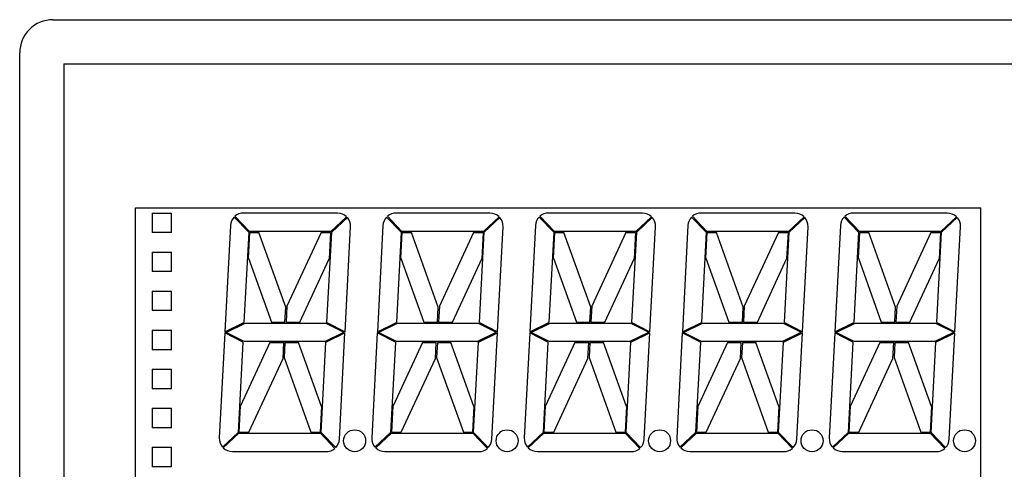
# Model space of a CAD drawing. Extents: x 32 to 391, y 162 to 258.
# Drawn here: x 32 to 121, y 217 to 258 of the extents above; entities that cross this region are included whole.
import ezdxf

# ---------------------------------------------------------------- set-up
doc = ezdxf.new("R2010")
doc.units = 0
doc.layers.get('0').update_dxf_attribs({"linetype": 'CONTINUOUS'})

msp = doc.modelspace()

# ---------------------------------------------------------------- linework, layer by layer
at = {"color": 7}
msp.add_line((34.918503, 257.79332), (124.918503, 257.79332), dxfattribs=at)
at = {"color": 7, "linetype": 'Continuous'}
for p, q in [((31.918503, 164.79332), (31.918503, 254.79332)), ((35.918503, 253.79332), (35.918503, 181.79332)), ((35.918503, 253.79332), (123.918503, 253.79332)), ((42.398087, 214.783249), (42.398087, 240.783249)), ((42.398087, 240.783249), (118.898087, 240.783249)), ((118.898087, 191.783249), (118.898087, 240.783249))]:
    msp.add_line(p, q, dxfattribs=at)
at = {"color": 7, "linetype": 'Continuous', "ltscale": 0.0441}
for p, q in [((43.893005, 240.303314), (43.893005, 238.539322)), ((45.653004, 238.539322), (45.653004, 240.303314)), ((43.893005, 236.77533), (43.893005, 235.011322)), ((45.653004, 235.011322), (45.653004, 236.77533)), ((43.893005, 233.247314), (43.893005, 231.483322)), ((45.653004, 231.483322), (45.653004, 233.247314)), ((43.893005, 229.71933), (43.893005, 227.955322)), ((45.653004, 227.955322), (45.653004, 229.71933)), ((43.893005, 226.191315), (43.893005, 224.427322)), ((45.653004, 224.427322), (45.653004, 226.191315)), ((43.893005, 222.66333), (43.893005, 220.899323)), ((45.653004, 220.899323), (45.653004, 222.66333)), ((43.893005, 219.135315), (43.893005, 217.371323)), ((45.653004, 217.371323), (45.653004, 219.135315))]:
    msp.add_line(p, q, dxfattribs=at)
at = {"color": 7, "linetype": 'Continuous', "ltscale": 0.044}
for p, q in [((43.893005, 240.303314), (45.653004, 240.303314)), ((45.653004, 238.539322), (43.893005, 238.539322)), ((43.893005, 236.77533), (45.653004, 236.77533)), ((45.653004, 235.011322), (43.893005, 235.011322)), ((43.893005, 233.247314), (45.653004, 233.247314)), ((45.653004, 231.483322), (43.893005, 231.483322)), ((43.893005, 229.71933), (45.653004, 229.71933)), ((45.653004, 227.955322), (43.893005, 227.955322)), ((43.893005, 226.191315), (45.653004, 226.191315)), ((45.653004, 224.427322), (43.893005, 224.427322)), ((43.893005, 222.66333), (45.653004, 222.66333)), ((45.653004, 220.899323), (43.893005, 220.899323)), ((43.893005, 219.135315), (45.653004, 219.135315)), ((45.653004, 217.371323), (43.893005, 217.371323))]:
    msp.add_line(p, q, dxfattribs=at)
at = {"color": 7, "linetype": 'Continuous', "ltscale": 0.047586}
for p, q in [((51.330078, 239.945892), (52.64521, 238.569855)), ((51.401672, 240.013351), (52.716805, 238.637329)), ((65.130081, 239.945892), (66.445213, 238.569855)), ((65.201675, 240.013351), (66.516808, 238.637329)), ((78.930084, 239.945892), (80.245209, 238.569855)), ((92.73008, 239.945892), (94.045212, 238.569855)), ((92.801674, 240.013351), (94.116806, 238.637329)), ((106.530083, 239.945892), (107.845215, 238.569855)), ((106.601677, 240.013351), (107.916809, 238.637329)), ((60.445248, 219.033295), (59.130119, 220.409332)), ((74.245247, 219.033295), (72.930122, 220.409332)), ((88.04525, 219.033295), (86.730118, 220.409332)), ((88.116844, 219.100754), (86.801712, 220.476776)), ((101.845245, 219.033295), (100.530121, 220.409332)), ((115.645248, 219.033295), (114.330124, 220.409332))]:
    msp.add_line(p, q, dxfattribs=at)
at = {"color": 7, "linetype": 'Continuous', "ltscale": 0.212496}
for p, q in [((60.680305, 240.303314), (52.180458, 240.303314)), ((74.480309, 240.303314), (65.980453, 240.303314)), ((88.280304, 240.303314), (79.780457, 240.303314)), ((102.080307, 240.303314), (93.58046, 240.303314)), ((115.88031, 240.303314), (107.380455, 240.303314)), ((51.166618, 218.743317), (59.666466, 218.743317)), ((64.966614, 218.743317), (73.466469, 218.743317)), ((78.766617, 218.743317), (87.266464, 218.743317)), ((92.56662, 218.743317), (101.066467, 218.743317)), ((106.366615, 218.743317), (114.86647, 218.743317))]:
    msp.add_line(p, q, dxfattribs=at)
at = {"color": 7, "linetype": 'Continuous', "ltscale": 0.048644}
for p, q in [((61.504723, 239.971664), (60.088573, 238.637329)), ((61.572662, 239.900574), (60.156513, 238.566238)), ((75.304726, 239.971664), (73.888573, 238.637329)), ((75.372665, 239.900574), (73.956512, 238.566238)), ((89.104721, 239.971664), (87.688576, 238.637329)), ((89.172661, 239.900574), (87.756516, 238.566238)), ((102.904724, 239.971664), (101.488571, 238.637329)), ((102.972664, 239.900574), (101.556511, 238.566238)), ((116.704727, 239.971664), (115.288574, 238.637329)), ((116.772659, 239.900574), (115.356514, 238.566238)), ((50.274261, 219.146057), (51.690411, 220.480408)), ((50.342201, 219.074982), (51.75835, 220.409332)), ((64.074265, 219.146057), (65.49041, 220.480408)), ((64.142204, 219.074982), (65.55835, 220.409332)), ((77.87426, 219.146057), (79.290413, 220.480408)), ((77.9422, 219.074982), (79.358353, 220.409332)), ((91.674263, 219.146057), (93.090408, 220.480408)), ((91.742203, 219.074982), (93.158356, 220.409332)), ((105.474258, 219.146057), (106.890411, 220.480408)), ((105.542198, 219.074982), (106.958351, 220.409332))]:
    msp.add_line(p, q, dxfattribs=at)
at = {"color": 7, "linetype": 'Continuous', "ltscale": 0.047585}
for p, q in [((79.001678, 240.013351), (80.316803, 238.637329)), ((60.516842, 219.100754), (59.201714, 220.476776)), ((74.316841, 219.100754), (73.001717, 220.476776)), ((101.91684, 219.100754), (100.601715, 220.476776)), ((115.716843, 219.100754), (114.401718, 220.476776))]:
    msp.add_line(p, q, dxfattribs=at)
at = {"color": 7, "linetype": 'Continuous', "ltscale": 0.240575}
for p, q in [((50.997681, 239.188873), (50.490463, 229.579239)), ((64.797684, 239.188873), (64.290466, 229.579239)), ((78.597679, 239.188873), (78.090462, 229.579239)), ((92.397682, 239.188873), (91.890465, 229.579239)), ((106.197678, 239.188873), (105.69046, 229.579239)), ((60.849243, 219.857773), (61.356461, 229.467407)), ((74.649246, 219.857773), (75.156464, 229.467407)), ((88.449242, 219.857773), (88.956459, 229.467407)), ((102.249245, 219.857773), (102.756462, 229.467407)), ((116.04924, 219.857773), (116.556458, 229.467407))]:
    msp.add_line(p, q, dxfattribs=at)
at = {"color": 7, "linetype": 'Continuous', "ltscale": 0.237551}
for p, q in [((61.362244, 229.57695), (61.863083, 239.065765)), ((75.162239, 229.57695), (75.663086, 239.065765)), ((88.962242, 229.57695), (89.463081, 239.065765)), ((102.762238, 229.57695), (103.263084, 239.065765)), ((116.562241, 229.57695), (117.06308, 239.065765)), ((50.48468, 229.469696), (49.983841, 219.980865)), ((64.284683, 229.469696), (63.78384, 219.980865)), ((78.084679, 229.469696), (77.583839, 219.980865)), ((91.884682, 229.469696), (91.383842, 219.980865)), ((105.684677, 229.469696), (105.183838, 219.980865))]:
    msp.add_line(p, q, dxfattribs=at)
at = {"color": 7, "linetype": 'Continuous', "ltscale": 0.204224}
for p, q in [((52.64521, 238.569855), (52.214634, 230.412231)), ((66.445213, 238.569855), (66.014633, 230.412231)), ((80.245209, 238.569855), (79.814636, 230.412231)), ((94.045212, 238.569855), (93.614632, 230.412231)), ((107.845215, 238.569855), (107.414635, 230.412231)), ((59.201714, 220.476776), (59.63229, 228.634399)), ((73.001717, 220.476776), (73.432289, 228.634399)), ((86.801712, 220.476776), (87.232292, 228.634399)), ((100.601715, 220.476776), (101.032288, 228.634399)), ((114.401718, 220.476776), (114.832291, 228.634399))]:
    msp.add_line(p, q, dxfattribs=at)
at = {"color": 7, "linetype": 'Continuous', "ltscale": 0.057665}
for p, q in [((52.620857, 236.235931), (52.742432, 238.539322)), ((66.420853, 236.235931), (66.542435, 238.539322)), ((80.220856, 236.235931), (80.342438, 238.539322)), ((94.020859, 236.235931), (94.142433, 238.539322)), ((107.820862, 236.235931), (107.942429, 238.539322)), ((59.226067, 222.810699), (59.104492, 220.507324)), ((73.02607, 222.810699), (72.904488, 220.507324)), ((86.826065, 222.810699), (86.704491, 220.507324)), ((100.626068, 222.810699), (100.504486, 220.507324)), ((114.426071, 222.810699), (114.304489, 220.507324))]:
    msp.add_line(p, q, dxfattribs=at)
at = {"color": 7, "linetype": 'Continuous', "ltscale": 0.184294}
for p, q in [((60.088573, 238.637329), (52.716805, 238.637329)), ((73.888573, 238.637329), (66.516808, 238.637329)), ((87.688576, 238.637329), (80.316803, 238.637329)), ((101.488571, 238.637329), (94.116806, 238.637329)), ((115.288574, 238.637329), (107.916809, 238.637329)), ((51.75835, 220.409332), (59.130119, 220.409332)), ((65.55835, 220.409332), (72.930122, 220.409332)), ((79.358353, 220.409332), (86.730118, 220.409332)), ((93.158356, 220.409332), (100.530121, 220.409332)), ((106.958351, 220.409332), (114.330124, 220.409332))]:
    msp.add_line(p, q, dxfattribs=at)
at = {"color": 7, "linetype": 'Continuous', "ltscale": 0.020807}
for p, q in [((52.742432, 238.539322), (53.574722, 238.539322)), ((66.542435, 238.539322), (67.374725, 238.539322)), ((80.342438, 238.539322), (81.174721, 238.539322)), ((94.142433, 238.539322), (94.974724, 238.539322)), ((107.942429, 238.539322), (108.774719, 238.539322)), ((58.272202, 220.507324), (59.104492, 220.507324)), ((72.072205, 220.507324), (72.904488, 220.507324)), ((85.8722, 220.507324), (86.704491, 220.507324)), ((99.672203, 220.507324), (100.504486, 220.507324)), ((113.472198, 220.507324), (114.304489, 220.507324))]:
    msp.add_line(p, q, dxfattribs=at)
at = {"color": 7, "linetype": 'Continuous', "ltscale": 0.178902}
for p, q in [((55.994465, 231.804779), (53.574722, 238.539322)), ((69.794464, 231.804779), (67.374725, 238.539322)), ((83.594467, 231.804779), (81.174721, 238.539322)), ((97.394463, 231.804779), (94.974724, 238.539322)), ((111.194466, 231.804779), (108.774719, 238.539322))]:
    msp.add_line(p, q, dxfattribs=at)
at = {"color": 7, "linetype": 'Continuous', "ltscale": 0.183441}
for p, q in [((59.190704, 238.539322), (56.097561, 231.885513)), ((72.9907, 238.539322), (69.89756, 231.885513)), ((86.790703, 238.539322), (83.697563, 231.885513)), ((100.590698, 238.539322), (97.497559, 231.885513)), ((114.390701, 238.539322), (111.297562, 231.885513)), ((52.656219, 220.507324), (55.749363, 227.161133)), ((66.456223, 220.507324), (69.549362, 227.161133)), ((80.256226, 220.507324), (83.349365, 227.161133)), ((94.056221, 220.507324), (97.149361, 227.161133)), ((107.856216, 220.507324), (110.949364, 227.161133))]:
    msp.add_line(p, q, dxfattribs=at)
at = {"color": 7, "linetype": 'Continuous', "ltscale": 0.021639}
for p, q in [((59.190704, 238.539322), (60.056259, 238.539322)), ((72.9907, 238.539322), (73.856255, 238.539322)), ((86.790703, 238.539322), (87.656258, 238.539322)), ((100.590698, 238.539322), (101.456253, 238.539322)), ((114.390701, 238.539322), (115.256256, 238.539322)), ((51.790665, 220.507324), (52.656219, 220.507324)), ((65.590668, 220.507324), (66.456223, 220.507324)), ((79.390663, 220.507324), (80.256226, 220.507324)), ((93.190666, 220.507324), (94.056221, 220.507324)), ((106.990669, 220.507324), (107.856216, 220.507324))]:
    msp.add_line(p, q, dxfattribs=at)
at = {"color": 7, "linetype": 'Continuous', "ltscale": 0.204191}
for p, q in [((59.726006, 230.409943), (60.156513, 238.566238)), ((73.526009, 230.409943), (73.956512, 238.566238)), ((87.326004, 230.409943), (87.756516, 238.566238)), ((101.126007, 230.409943), (101.556511, 238.566238)), ((114.92601, 230.409943), (115.356514, 238.566238)), ((52.120918, 228.636688), (51.690411, 220.480408)), ((65.920914, 228.636688), (65.49041, 220.480408)), ((79.720917, 228.636688), (79.290413, 220.480408)), ((93.52092, 228.636688), (93.090408, 220.480408)), ((107.320915, 228.636688), (106.890411, 220.480408))]:
    msp.add_line(p, q, dxfattribs=at)
at = {"color": 7, "linetype": 'Continuous', "ltscale": 0.059686}
for p, q in [((60.056259, 238.539322), (59.93042, 236.155212)), ((73.856255, 238.539322), (73.730415, 236.155212)), ((87.656258, 238.539322), (87.530418, 236.155212)), ((101.456253, 238.539322), (101.330421, 236.155212)), ((115.256256, 238.539322), (115.130417, 236.155212)), ((51.790665, 220.507324), (51.916504, 222.891434)), ((65.590668, 220.507324), (65.716507, 222.891434)), ((79.390663, 220.507324), (79.516502, 222.891434)), ((93.190666, 220.507324), (93.316505, 222.891434)), ((106.990669, 220.507324), (107.116501, 222.891434))]:
    msp.add_line(p, q, dxfattribs=at)
at = {"color": 7, "linetype": 'Continuous', "ltscale": 0.153587}
for p, q in [((52.620857, 236.235931), (54.698212, 230.454315)), ((66.420853, 236.235931), (68.498207, 230.454315)), ((80.220856, 236.235931), (82.29821, 230.454315)), ((94.020859, 236.235931), (96.098213, 230.454315)), ((107.820862, 236.235931), (109.898209, 230.454315)), ((59.226067, 222.810699), (57.148712, 228.592316)), ((73.02607, 222.810699), (70.948715, 228.592316)), ((86.826065, 222.810699), (84.748711, 228.592316)), ((100.626068, 222.810699), (98.548714, 228.592316)), ((114.426071, 222.810699), (112.348709, 228.592316))]:
    msp.add_line(p, q, dxfattribs=at)
at = {"color": 7, "linetype": 'Continuous', "ltscale": 0.157169}
for p, q in [((57.280258, 230.454315), (59.93042, 236.155212)), ((71.080261, 230.454315), (73.730415, 236.155212)), ((84.880264, 230.454315), (87.530418, 236.155212)), ((98.68026, 230.454315), (101.330421, 236.155212)), ((112.480255, 230.454315), (115.130417, 236.155212)), ((54.566666, 228.592316), (51.916504, 222.891434)), ((68.366661, 228.592316), (65.716507, 222.891434)), ((82.166664, 228.592316), (79.516502, 222.891434)), ((95.96666, 228.592316), (93.316505, 222.891434)), ((109.766663, 228.592316), (107.116501, 222.891434))]:
    msp.add_line(p, q, dxfattribs=at)
at = {"color": 7, "linetype": 'Continuous', "ltscale": 0.033809}
for p, q in [((55.923183, 230.454315), (55.994465, 231.804779)), ((69.723183, 230.454315), (69.794464, 231.804779)), ((83.523186, 230.454315), (83.594467, 231.804779)), ((97.323181, 230.454315), (97.394463, 231.804779)), ((111.123184, 230.454315), (111.194466, 231.804779)), ((55.92374, 228.592316), (55.852459, 227.241852)), ((69.72374, 228.592316), (69.652458, 227.241852)), ((83.523743, 228.592316), (83.452461, 227.241852)), ((97.323738, 228.592316), (97.252457, 227.241852)), ((111.123741, 228.592316), (111.05246, 227.241852))]:
    msp.add_line(p, q, dxfattribs=at)
at = {"color": 7, "linetype": 'Continuous', "ltscale": 0.03583}
for p, q in [((56.097561, 231.885513), (56.022018, 230.454315)), ((69.89756, 231.885513), (69.822021, 230.454315)), ((83.697563, 231.885513), (83.622017, 230.454315)), ((97.497559, 231.885513), (97.42202, 230.454315)), ((111.297562, 231.885513), (111.222015, 230.454315))]:
    msp.add_line(p, q, dxfattribs=at)
at = {"color": 7, "linetype": 'Continuous', "ltscale": 0.047871}
for p, q in [((50.490463, 229.579239), (52.214634, 230.412231)), ((64.290466, 229.579239), (66.014633, 230.412231)), ((78.090462, 229.579239), (79.814636, 230.412231)), ((91.890465, 229.579239), (93.614632, 230.412231)), ((105.69046, 229.579239), (107.414635, 230.412231)), ((59.63229, 228.634399), (61.356461, 229.467407)), ((73.432289, 228.634399), (75.156464, 229.467407)), ((87.232292, 228.634399), (88.956459, 229.467407)), ((101.032288, 228.634399), (102.756462, 229.467407)), ((114.832291, 228.634399), (116.556458, 229.467407))]:
    msp.add_line(p, q, dxfattribs=at)
at = {"color": 7, "linetype": 'Continuous', "ltscale": 0.047937}
for p, q in [((50.597931, 229.522186), (52.324471, 230.356323)), ((64.397926, 229.522186), (66.124474, 230.356323)), ((78.197929, 229.522186), (79.924477, 230.356323)), ((91.997925, 229.522186), (93.724472, 230.356323)), ((105.797928, 229.522186), (107.524475, 230.356323)), ((59.522449, 228.690323), (61.248993, 229.524475)), ((73.322449, 228.690323), (75.048996, 229.524475)), ((87.122452, 228.690323), (88.848999, 229.524475)), ((100.922455, 228.690323), (102.648994, 229.524475)), ((114.72245, 228.690323), (116.44899, 229.524475))]:
    msp.add_line(p, q, dxfattribs=at)
at = {"color": 7, "linetype": 'Continuous', "ltscale": 0.182264}
for p, q in [((52.324471, 230.356323), (59.615013, 230.356323)), ((66.124474, 230.356323), (73.415016, 230.356323)), ((93.724472, 230.356323), (101.015015, 230.356323)), ((107.524475, 230.356323), (114.815018, 230.356323)), ((87.122452, 228.690323), (79.831909, 228.690323)), ((100.922455, 228.690323), (93.631912, 228.690323))]:
    msp.add_line(p, q, dxfattribs=at)
at = {"color": 7, "linetype": 'Continuous', "ltscale": 0.030624}
for p, q in [((54.698212, 230.454315), (55.923183, 230.454315)), ((68.498207, 230.454315), (69.723183, 230.454315)), ((82.29821, 230.454315), (83.523186, 230.454315)), ((96.098213, 230.454315), (97.323181, 230.454315)), ((109.898209, 230.454315), (111.123184, 230.454315)), ((55.92374, 228.592316), (57.148712, 228.592316)), ((69.72374, 228.592316), (70.948715, 228.592316)), ((83.523743, 228.592316), (84.748711, 228.592316)), ((97.323738, 228.592316), (98.548714, 228.592316)), ((111.123741, 228.592316), (112.348709, 228.592316))]:
    msp.add_line(p, q, dxfattribs=at)
at = {"color": 7, "linetype": 'Continuous', "ltscale": 0.031456}
for p, q in [((56.022018, 230.454315), (57.280258, 230.454315)), ((69.822021, 230.454315), (71.080261, 230.454315)), ((83.622017, 230.454315), (84.880264, 230.454315)), ((97.42202, 230.454315), (98.68026, 230.454315)), ((111.222015, 230.454315), (112.480255, 230.454315)), ((54.566666, 228.592316), (55.824905, 228.592316)), ((68.366661, 228.592316), (69.624901, 228.592316)), ((82.166664, 228.592316), (83.424904, 228.592316)), ((95.96666, 228.592316), (97.224899, 228.592316)), ((109.766663, 228.592316), (111.024902, 228.592316))]:
    msp.add_line(p, q, dxfattribs=at)
at = {"color": 7, "linetype": 'Continuous', "ltscale": 0.045838}
for p, q in [((59.615013, 230.356323), (61.248993, 229.524475)), ((73.415016, 230.356323), (75.048996, 229.524475)), ((101.015015, 230.356323), (102.648994, 229.524475)), ((114.815018, 230.356323), (116.44899, 229.524475))]:
    msp.add_line(p, q, dxfattribs=at)
at = {"color": 7, "linetype": 'Continuous', "ltscale": 0.045902}
for p, q in [((59.726006, 230.409943), (61.362244, 229.57695)), ((73.526009, 230.409943), (75.162239, 229.57695)), ((87.326004, 230.409943), (88.962242, 229.57695)), ((101.126007, 230.409943), (102.762238, 229.57695)), ((114.92601, 230.409943), (116.562241, 229.57695)), ((52.120918, 228.636688), (50.48468, 229.469696)), ((65.920914, 228.636688), (64.284683, 229.469696)), ((79.720917, 228.636688), (78.084679, 229.469696)), ((93.52092, 228.636688), (91.884682, 229.469696)), ((107.320915, 228.636688), (105.684677, 229.469696))]:
    msp.add_line(p, q, dxfattribs=at)
at = {"color": 7, "linetype": 'Continuous', "ltscale": 0.182263}
for p, q in [((79.924477, 230.356323), (87.215012, 230.356323)), ((59.522449, 228.690323), (52.231911, 228.690323)), ((73.322449, 228.690323), (66.031914, 228.690323)), ((114.72245, 228.690323), (107.431915, 228.690323))]:
    msp.add_line(p, q, dxfattribs=at)
at = {"color": 7, "linetype": 'Continuous', "ltscale": 0.045839}
for p, q in [((87.215012, 230.356323), (88.848999, 229.524475)), ((52.231911, 228.690323), (50.597931, 229.522186)), ((66.031914, 228.690323), (64.397926, 229.522186)), ((79.831909, 228.690323), (78.197929, 229.522186)), ((93.631912, 228.690323), (91.997925, 229.522186)), ((107.431915, 228.690323), (105.797928, 229.522186))]:
    msp.add_line(p, q, dxfattribs=at)
at = {"color": 7, "linetype": 'Continuous', "ltscale": 0.035829}
for p, q in [((55.749363, 227.161133), (55.824905, 228.592316)), ((69.549362, 227.161133), (69.624901, 228.592316)), ((83.349365, 227.161133), (83.424904, 228.592316)), ((97.149361, 227.161133), (97.224899, 228.592316)), ((110.949364, 227.161133), (111.024902, 228.592316))]:
    msp.add_line(p, q, dxfattribs=at)
at = {"color": 7, "linetype": 'Continuous', "ltscale": 0.178901}
for p, q in [((55.852459, 227.241852), (58.272202, 220.507324)), ((69.652458, 227.241852), (72.072205, 220.507324)), ((83.452461, 227.241852), (85.8722, 220.507324)), ((97.252457, 227.241852), (99.672203, 220.507324)), ((111.05246, 227.241852), (113.472198, 220.507324))]:
    msp.add_line(p, q, dxfattribs=at)
at = {"color": 7}
for centre in [(62.230339, 219.717647), (76.030339, 219.717647), (89.830339, 219.717647), (103.630339, 219.717647), (117.430339, 219.717647)]:
    msp.add_circle(centre, 0.992784, dxfattribs=at)
at = {"color": 7, "linetype": 'Continuous'}
for centre, radius, start, end in [((34.918503, 254.79332), 3, 90.000003, 180.000005), ((34.918503, 254.79332), 3, 90.000003, 180.000005), ((52.168018, 239.126358), 1.172041, 135.63626, 176.942717), ((52.179825, 239.113953), 1.189336, 89.969608, 130.866109), ((60.681087, 239.114395), 1.18888, 46.146421, 90.037623), ((60.693932, 239.126831), 1.170788, 357.010928, 41.365107), ((65.968018, 239.126358), 1.172041, 135.63626, 176.942717), ((65.979828, 239.113953), 1.189336, 89.969608, 130.866109), ((74.481087, 239.114395), 1.18888, 46.146421, 90.037623), ((74.493927, 239.126831), 1.170788, 357.010928, 41.365107), ((79.768021, 239.126358), 1.172041, 135.63626, 176.942717), ((79.779823, 239.113953), 1.189336, 89.969608, 130.866109), ((88.28109, 239.114395), 1.18888, 46.146421, 90.037623), ((88.29393, 239.126831), 1.170788, 357.010928, 41.365107), ((93.568016, 239.126358), 1.172041, 135.63626, 176.942717), ((93.579826, 239.113953), 1.189336, 89.969608, 130.866109), ((102.081085, 239.114395), 1.18888, 46.146421, 90.037623), ((102.093933, 239.126831), 1.170788, 357.010928, 41.365107), ((107.368019, 239.126358), 1.172041, 135.63626, 176.942717), ((107.379822, 239.113953), 1.189336, 89.969608, 130.866109), ((115.881088, 239.114395), 1.18888, 46.146421, 90.037623), ((115.893929, 239.126831), 1.170788, 357.010928, 41.365107), ((51.152992, 219.91983), 1.170788, 177.010937, 221.365107), ((59.678905, 219.920288), 1.172041, 315.636265, 356.942708), ((64.952995, 219.91983), 1.170788, 177.010937, 221.365107), ((73.478905, 219.920288), 1.172041, 315.636265, 356.942708), ((78.752991, 219.91983), 1.170788, 177.010937, 221.365107), ((87.278908, 219.920288), 1.172041, 315.636265, 356.942708), ((92.552994, 219.91983), 1.170788, 177.010937, 221.365107), ((101.078903, 219.920288), 1.172041, 315.636265, 356.942708), ((106.352997, 219.91983), 1.170788, 177.010937, 221.365107), ((114.878906, 219.920288), 1.172041, 315.636265, 356.942708), ((51.165836, 219.932251), 1.18888, 226.146416, 270.037621), ((59.667099, 219.932678), 1.189336, 269.969593, 310.866117), ((64.965836, 219.932251), 1.18888, 226.146416, 270.037621), ((73.467094, 219.932678), 1.189336, 269.969593, 310.866117), ((78.765839, 219.932251), 1.18888, 226.146416, 270.037621), ((87.267097, 219.932678), 1.189336, 269.969593, 310.866117), ((92.565842, 219.932251), 1.18888, 226.146416, 270.037621), ((101.067101, 219.932678), 1.189336, 269.969593, 310.866117), ((106.365837, 219.932251), 1.18888, 226.146416, 270.037621), ((114.867096, 219.932678), 1.189336, 269.969593, 310.866117)]:
    msp.add_arc(centre, radius, start, end, dxfattribs=at)

doc.saveas('drawing.dxf')
